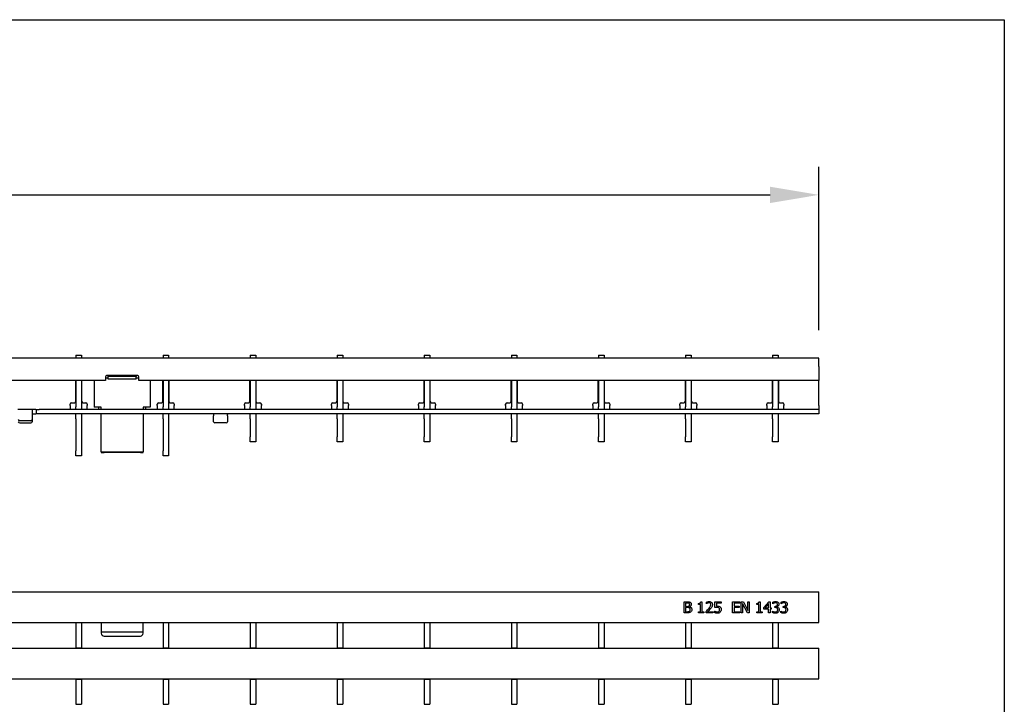
# Model space of a CAD drawing. Extents: x 6 to 1503, y 12 to 1060.
# Drawn here: x 1149 to 1502, y 815 to 1060 of the extents above; entities that cross this region are included whole.
import ezdxf

# ---------------------------------------------------------------- set-up
doc = ezdxf.new("R2010")
doc.units = 0
doc.header["$LTSCALE"] = 5
doc.linetypes.add('AUSGEZOGEN', pattern=[0])
doc.layers.get('DEFPOINTS').update_dxf_attribs({"linetype": 'CONTINUOUS'})
for name, color, linetype in [('AM_BOR', 7, 'CONTINUOUS'), ('BEMASS', 3, 'CONTINUOUS'), ('DUENN-18', 94, 'CONTINUOUS'), ('KOPF', 12, 'AUSGEZOGEN'), ('SICHTBAR', 7, 'CONTINUOUS')]:
    doc.layers.add(name, color=color, linetype=linetype)
doc.styles.add('BEMSTIL', font='isocp3.shx', dxfattribs={"width": 0.8})
doc.dimstyles.new('BEMASS', dxfattribs={"dimscale": 5, "dimtxt": 3.5, "dimasz": 3.5, "dimexe": 2, "dimexo": 2, "dimgap": 1, "dimtad": 1, "dimdec": 0, "dimtxsty": 'BEMSTIL', "dimcen": 3, "dimclrd": 3, "dimclre": 3, "dimclrt": 4, "dimadec": 0, "dimazin": 0, "dimtfac": 0.875, "dimtdec": 0, "dimtmove": 0, "dimatfit": 0, "dimfxl": 1, "dimtolj": 1, "dimlwd": -1, "dimlwe": -1, "dimarcsym": 0})

# ---------------------------------------------------------------- blocks, each defined once
blk = doc.blocks.new('RA_A4_QU')
at = {"layer": 'KOPF'}
for p, q in [((1.1, 212), (300.4, 212)), ((300.4, 212), (300.4, 2.5))]:
    blk.add_line(p, q, dxfattribs=at)
blk = doc.blocks.new('*D12')
at = {"layer": 'BEMASS', "color": 3, "linetype": 'ByBlock', "transparency": 16777216}
for p, q in [((436.54, 948.81), (436.54, 1007.25)), ((1435.54, 948.81), (1435.54, 1007.25)), ((454.04, 997.25), (1418.04, 997.25))]:
    blk.add_line(p, q, dxfattribs=at)
at = {"layer": 'BEMASS', "color": 3, "transparency": 16777216}
for points in [[(454.04, 1000.16), (454.04, 994.33), (436.54, 997.25)], [(1418.04, 1000.16), (1418.04, 994.33), (1435.54, 997.25)]]:
    blk.add_solid(points, dxfattribs=at)
at = {"layer": 'DEFPOINTS', "color": 0, "transparency": 16777216}
for p in [(1435.54, 997.25), (436.54, 938.81), (1435.54, 938.81)]:
    blk.add_point(p, dxfattribs=at)
at = {"layer": 'BEMASS', "color": 4, "transparency": 16777216, "insert": (936.04, 1011), "char_height": 17.5, "attachment_point": 5, "style": 'BEMSTIL'}
blk.add_mtext('\\A1;1000', dxfattribs=at)

msp = doc.modelspace()

# ---------------------------------------------------------------- linework, layer by layer
at = {"layer": 'DUENN-18'}
for p, q in [((1180.79, 932.23), (1180.79, 932.51)), ((1180.79, 931.25), (1180.79, 932.23)), ((1190.79, 932.23), (1180.79, 932.23)), ((1190.79, 932.51), (1190.79, 932.23)), ((1190.79, 931.25), (1190.79, 932.23)), ((1180.79, 931.53), (1179.79, 931.53)), ((1190.79, 931.25), (1180.79, 931.25)), ((1191.79, 931.53), (1190.79, 931.53)), ((1153.74, 920.31), (1148.34, 920.31)), ((1154.84, 920.31), (1153.74, 920.31)), ((1154.84, 920.31), (1155.04, 920.31)), ((1155.04, 920.31), (1156.04, 920.31)), ((1435.54, 920.31), (1156.04, 920.31)), ((1153.04, 916.31), (1149.04, 916.31)), ((1387.24, 851.47), (1388.31, 851.47)), ((1387.24, 847.47), (1387.24, 851.47)), ((1387.75, 851.01), (1387.75, 849.85)), ((1388.27, 851.01), (1387.75, 851.01)), ((1392.41, 850.56), (1392.41, 850.91)), ((1393.21, 851.47), (1393.62, 851.47)), ((1393.62, 851.47), (1393.62, 847.87)), ((1395.19, 850.76), (1395.19, 851.33)), ((1395.22, 850.76), (1395.19, 850.76)), ((1398.28, 851.47), (1400.51, 851.47)), ((1398.28, 849.39), (1398.28, 851.47)), ((1398.79, 851.01), (1398.79, 849.93)), ((1400.51, 851.01), (1398.79, 851.01)), ((1400.51, 851.47), (1400.51, 851.01)), ((1404.61, 851.47), (1407.14, 851.47)), ((1404.61, 847.47), (1404.61, 851.47)), ((1405.11, 851.01), (1405.11, 849.9)), ((1407.14, 851.01), (1405.11, 851.01)), ((1407.14, 851.47), (1407.14, 851.01)), ((1407.7, 851.47), (1408.46, 851.47)), ((1407.7, 847.47), (1407.7, 851.47)), ((1408.2, 850.92), (1408.2, 847.47)), ((1409.93, 847.47), (1408.2, 850.92)), ((1408.46, 851.47), (1410.03, 848.3)), ((1410.03, 851.47), (1410.53, 851.47)), ((1410.03, 848.3), (1410.03, 851.47)), ((1410.53, 851.47), (1410.53, 847.47)), ((1413.27, 850.56), (1413.27, 850.91)), ((1414.07, 851.47), (1414.48, 851.47)), ((1414.48, 851.47), (1414.48, 847.87)), ((1415.75, 849.42), (1417.54, 851.47)), ((1417.52, 850.83), (1416.17, 849.29)), ((1417.52, 849.29), (1417.52, 850.83)), ((1417.54, 851.47), (1418.03, 851.47)), ((1418.03, 851.47), (1418.03, 849.29)), ((1418.99, 850.76), (1418.99, 851.32)), ((1419.02, 850.76), (1418.99, 850.76)), ((1421.98, 850.76), (1421.98, 851.32)), ((1422.01, 850.76), (1421.98, 850.76)), ((1388.4, 847.47), (1387.24, 847.47)), ((1387.75, 849.85), (1388.36, 849.85)), ((1387.75, 849.39), (1387.75, 847.92)), ((1388.37, 849.39), (1387.75, 849.39)), ((1387.75, 847.92), (1388.19, 847.92)), ((1389.2, 849.71), (1389.2, 849.69)), ((1393.11, 850.56), (1392.41, 850.56)), ((1392.41, 847.87), (1393.11, 847.87)), ((1392.41, 847.47), (1392.41, 847.87)), ((1394.33, 847.47), (1392.41, 847.47)), ((1393.11, 847.87), (1393.11, 850.56)), ((1393.62, 847.87), (1394.33, 847.87)), ((1394.33, 847.87), (1394.33, 847.47)), ((1395.09, 847.47), (1395.09, 848.03)), ((1397.52, 847.47), (1395.09, 847.47)), ((1395.59, 847.92), (1397.52, 847.92)), ((1397.52, 847.92), (1397.52, 847.47)), ((1398.13, 848.18), (1398.16, 848.18)), ((1398.13, 847.6), (1398.13, 848.18)), ((1407.14, 847.47), (1404.61, 847.47)), ((1405.11, 849.9), (1406.99, 849.9)), ((1405.11, 849.44), (1405.11, 847.92)), ((1406.99, 849.44), (1405.11, 849.44)), ((1405.11, 847.92), (1407.14, 847.92)), ((1406.99, 849.9), (1406.99, 849.44)), ((1407.14, 847.92), (1407.14, 847.47)), ((1408.2, 847.47), (1407.7, 847.47)), ((1410.53, 847.47), (1409.93, 847.47)), ((1413.98, 850.56), (1413.27, 850.56)), ((1413.27, 847.87), (1413.98, 847.87)), ((1413.27, 847.47), (1413.27, 847.87)), ((1415.19, 847.47), (1413.27, 847.47)), ((1413.98, 847.87), (1413.98, 850.56)), ((1414.48, 847.87), (1415.19, 847.87)), ((1415.19, 847.87), (1415.19, 847.47)), ((1415.75, 848.84), (1415.75, 849.42)), ((1417.52, 848.84), (1415.75, 848.84)), ((1416.17, 849.29), (1417.52, 849.29)), ((1417.52, 847.47), (1417.52, 848.84)), ((1418.03, 847.47), (1417.52, 847.47)), ((1418.03, 849.29), (1418.48, 849.29)), ((1418.03, 848.84), (1418.03, 847.47)), ((1418.48, 848.84), (1418.03, 848.84)), ((1418.48, 849.29), (1418.48, 848.84)), ((1418.89, 848.18), (1418.92, 848.18)), ((1418.89, 847.61), (1418.89, 848.18)), ((1419.7, 849.85), (1419.87, 849.85)), ((1419.7, 849.39), (1419.7, 849.85)), ((1419.92, 849.39), (1419.7, 849.39)), ((1420.5, 849.68), (1420.5, 849.64)), ((1421.87, 848.18), (1421.91, 848.18)), ((1421.87, 847.61), (1421.87, 848.18)), ((1422.68, 849.85), (1422.86, 849.85)), ((1422.68, 849.39), (1422.68, 849.85)), ((1422.91, 849.39), (1422.68, 849.39)), ((1423.49, 849.68), (1423.49, 849.64)), ((1169.19, 844.01), (1169.19, 834.97)), ((1171.19, 844.01), (1171.19, 834.97)), ((1178.29, 844.02), (1178.29, 841.58)), ((1193.29, 841.58), (1193.29, 844.02)), ((1200.41, 844.01), (1200.41, 834.97)), ((1202.41, 844.01), (1202.41, 834.97)), ((1231.63, 844.01), (1231.63, 834.97)), ((1233.63, 844.01), (1233.63, 834.97)), ((1262.85, 844.01), (1262.85, 834.97)), ((1264.85, 844.01), (1264.85, 834.97)), ((1294.07, 844.01), (1294.07, 834.97)), ((1296.07, 844.01), (1296.07, 834.97)), ((1325.29, 844.01), (1325.29, 834.97)), ((1327.29, 844.01), (1327.29, 834.97)), ((1356.51, 844.01), (1356.51, 834.97)), ((1358.51, 844.01), (1358.51, 834.97)), ((1387.73, 844.01), (1387.73, 834.97)), ((1389.73, 844.01), (1389.73, 834.97)), ((1418.95, 844.01), (1418.95, 834.97)), ((1420.95, 844.01), (1420.95, 834.97)), ((1178.29, 841.58), (1178.29, 840.74)), ((1178.29, 840.74), (1193.29, 840.74)), ((1178.29, 840.74), (1178.29, 840.19)), ((1193.29, 840.74), (1193.29, 841.58)), ((1193.29, 840.19), (1193.29, 840.74)), ((1179.29, 839.19), (1192.29, 839.19)), ((1169.19, 823.82), (1169.19, 814.76)), ((1171.19, 823.82), (1171.19, 814.76)), ((1200.41, 823.82), (1200.41, 814.76)), ((1202.41, 823.82), (1202.41, 814.76)), ((1231.63, 823.82), (1231.63, 814.76)), ((1233.63, 823.82), (1233.63, 814.76)), ((1262.85, 823.82), (1262.85, 814.76)), ((1264.85, 823.82), (1264.85, 814.76)), ((1294.07, 823.82), (1294.07, 814.76)), ((1296.07, 823.82), (1296.07, 814.76)), ((1325.29, 823.82), (1325.29, 814.76)), ((1327.29, 823.82), (1327.29, 814.76)), ((1356.51, 823.82), (1356.51, 814.76)), ((1358.51, 823.82), (1358.51, 814.76)), ((1387.73, 823.82), (1387.73, 814.76)), ((1389.73, 823.82), (1389.73, 814.76)), ((1418.95, 823.82), (1418.95, 814.76)), ((1420.95, 823.82), (1420.95, 814.76))]:
    msp.add_line(p, q, dxfattribs=at)
for centre, radius, start, end in [((1149.01, 916.77), 0.47, 184.4019, 273.8113), ((1153.07, 916.77), 0.47, 266.1887, 355.5981), ((1179.29, 840.19), 1, 180.0003, 270.0003), ((1192.29, 840.19), 1, 269.9997, 359.9997)]:
    msp.add_arc(centre, radius, start, end, dxfattribs=at)
for points, knots in [([(1153.54, 920.31), (1153.54, 920.31), (1153.54, 920.31), (1153.58, 920.31), (1153.63, 920.31), (1153.68, 920.31), (1153.72, 920.31), (1153.74, 920.31)], [0, 0, 0, 0, 0.21456, 0.429133, 0.643458, 0.857894, 1, 1, 1, 1]), ([(1389.01, 850.91), (1388.87, 850.95), (1388.63, 851.02), (1388.38, 851.02), (1388.27, 851.01)], [0, 0, 0, 0, 0.557735, 1, 1, 1, 1]), ([(1388.31, 851.47), (1388.43, 851.47), (1388.63, 851.47), (1388.91, 851.45), (1389.14, 851.41), (1389.29, 851.34), (1389.36, 851.31)], [0, 0, 0, 0, 0.3401833, 0.5602877, 0.7801175, 1, 1, 1, 1]), ([(1389.22, 850.49), (1389.21, 850.59), (1389.2, 850.72), (1389.1, 850.85), (1389.04, 850.89), (1389.01, 850.91)], [0, 0, 0, 0, 0.5584447, 0.779135, 1, 1, 1, 1]), ([(1389.36, 851.31), (1389.43, 851.26), (1389.57, 851.17), (1389.74, 850.92), (1389.76, 850.7), (1389.77, 850.57)], [0, 0, 0, 0, 0.280601, 0.560624, 1, 1, 1, 1]), ([(1392.41, 850.91), (1392.6, 850.92), (1392.84, 850.92), (1393.08, 851.08), (1393.18, 851.24), (1393.2, 851.38), (1393.21, 851.47)], [0, 0, 0, 0, 0.499307, 0.62454, 0.749848, 1, 1, 1, 1]), ([(1395.19, 851.33), (1395.37, 851.4), (1395.7, 851.53), (1396.04, 851.56), (1396.2, 851.57)], [0, 0, 0, 0, 0.560028, 1, 1, 1, 1]), ([(1395.59, 850.99), (1395.52, 850.95), (1395.39, 850.88), (1395.27, 850.8), (1395.22, 850.76)], [0, 0, 0, 0, 0.559779, 1, 1, 1, 1]), ([(1396.15, 851.11), (1396.04, 851.1), (1395.85, 851.09), (1395.67, 851.02), (1395.59, 850.99)], [0, 0, 0, 0, 0.559479, 1, 1, 1, 1]), ([(1396.62, 850.95), (1396.54, 851.01), (1396.4, 851.1), (1396.22, 851.11), (1396.15, 851.11)], [0, 0, 0, 0, 0.558549, 1, 1, 1, 1]), ([(1396.2, 851.57), (1396.37, 851.56), (1396.71, 851.54), (1397.12, 851.26), (1397.34, 850.86), (1397.36, 850.6), (1397.37, 850.46)], [0, 0, 0, 0, 0.280508, 0.559333, 0.7793282, 1, 1, 1, 1]), ([(1396.81, 850.44), (1396.8, 850.55), (1396.79, 850.74), (1396.67, 850.89), (1396.62, 850.95)], [0, 0, 0, 0, 0.560247, 1, 1, 1, 1]), ([(1413.27, 850.91), (1413.46, 850.92), (1413.7, 850.92), (1413.94, 851.08), (1414.04, 851.24), (1414.06, 851.38), (1414.07, 851.47)], [0, 0, 0, 0, 0.4993073, 0.6245397, 0.7498483, 1, 1, 1, 1]), ([(1418.99, 851.32), (1419.18, 851.4), (1419.51, 851.54), (1419.87, 851.56), (1420.03, 851.57)], [0, 0, 0, 0, 0.559752, 1, 1, 1, 1]), ([(1419.41, 850.99), (1419.33, 850.95), (1419.2, 850.88), (1419.07, 850.8), (1419.02, 850.76)], [0, 0, 0, 0, 0.559829, 1, 1, 1, 1]), ([(1419.97, 851.11), (1419.86, 851.1), (1419.67, 851.09), (1419.49, 851.02), (1419.41, 850.99)], [0, 0, 0, 0, 0.559507, 1, 1, 1, 1]), ([(1420.45, 850.99), (1420.37, 851.03), (1420.22, 851.11), (1420.05, 851.11), (1419.97, 851.11)], [0, 0, 0, 0, 0.558238, 1, 1, 1, 1]), ([(1420.03, 851.57), (1420.19, 851.56), (1420.49, 851.55), (1420.75, 851.41), (1420.86, 851.34)], [0, 0, 0, 0, 0.5603784, 1, 1, 1, 1]), ([(1420.66, 850.54), (1420.65, 850.64), (1420.63, 850.81), (1420.51, 850.93), (1420.45, 850.99)], [0, 0, 0, 0, 0.559381, 1, 1, 1, 1]), ([(1420.86, 851.34), (1420.92, 851.29), (1421.04, 851.18), (1421.19, 850.93), (1421.21, 850.72), (1421.22, 850.59)], [0, 0, 0, 0, 0.280426, 0.560558, 1, 1, 1, 1]), ([(1421.98, 851.32), (1422.16, 851.4), (1422.5, 851.54), (1422.86, 851.56), (1423.01, 851.57)], [0, 0, 0, 0, 0.559752, 1, 1, 1, 1]), ([(1422.4, 850.99), (1422.32, 850.95), (1422.18, 850.88), (1422.06, 850.8), (1422.01, 850.76)], [0, 0, 0, 0, 0.559829, 1, 1, 1, 1]), ([(1422.96, 851.11), (1422.85, 851.1), (1422.66, 851.09), (1422.48, 851.02), (1422.4, 850.99)], [0, 0, 0, 0, 0.559507, 1, 1, 1, 1]), ([(1423.44, 850.99), (1423.36, 851.03), (1423.21, 851.11), (1423.04, 851.11), (1422.96, 851.11)], [0, 0, 0, 0, 0.558238, 1, 1, 1, 1]), ([(1423.01, 851.57), (1423.18, 851.56), (1423.48, 851.55), (1423.74, 851.41), (1423.85, 851.34)], [0, 0, 0, 0, 0.560378, 1, 1, 1, 1]), ([(1423.65, 850.54), (1423.64, 850.64), (1423.62, 850.81), (1423.5, 850.93), (1423.44, 850.99)], [0, 0, 0, 0, 0.559381, 1, 1, 1, 1]), ([(1423.85, 851.34), (1423.91, 851.29), (1424.03, 851.18), (1424.18, 850.93), (1424.19, 850.72), (1424.2, 850.59)], [0, 0, 0, 0, 0.280426, 0.560558, 1, 1, 1, 1]), ([(1388.19, 847.92), (1388.37, 847.92), (1388.7, 847.91), (1388.99, 848.04), (1389.12, 848.09)], [0, 0, 0, 0, 0.561886, 1, 1, 1, 1]), ([(1388.36, 849.85), (1388.49, 849.85), (1388.71, 849.84), (1388.9, 849.94), (1388.99, 849.98)], [0, 0, 0, 0, 0.561095, 1, 1, 1, 1]), ([(1389.08, 849.29), (1388.95, 849.33), (1388.72, 849.4), (1388.48, 849.39), (1388.37, 849.39)], [0, 0, 0, 0, 0.558041, 1, 1, 1, 1]), ([(1389.56, 847.79), (1389.35, 847.68), (1388.99, 847.47), (1388.58, 847.47), (1388.4, 847.47)], [0, 0, 0, 0, 0.55801, 1, 1, 1, 1]), ([(1388.99, 849.98), (1389.03, 850.01), (1389.12, 850.08), (1389.2, 850.26), (1389.21, 850.41), (1389.22, 850.49)], [0, 0, 0, 0, 0.279788, 0.559669, 1, 1, 1, 1]), ([(1389.42, 848.67), (1389.42, 848.74), (1389.41, 848.88), (1389.35, 849.07), (1389.23, 849.21), (1389.13, 849.26), (1389.08, 849.29)], [0, 0, 0, 0, 0.280399, 0.559856, 0.779651, 1, 1, 1, 1]), ([(1389.12, 848.09), (1389.17, 848.13), (1389.27, 848.21), (1389.4, 848.4), (1389.41, 848.57), (1389.42, 848.67)], [0, 0, 0, 0, 0.280632, 0.560485, 1, 1, 1, 1]), ([(1389.77, 850.57), (1389.76, 850.47), (1389.75, 850.26), (1389.56, 849.94), (1389.34, 849.8), (1389.2, 849.71)], [0, 0, 0, 0, 0.280549, 0.560915, 1, 1, 1, 1]), ([(1389.2, 849.69), (1389.32, 849.65), (1389.57, 849.57), (1389.83, 849.31), (1389.96, 849), (1389.97, 848.8), (1389.98, 848.7)], [0, 0, 0, 0, 0.2801258, 0.5593914, 0.7795074, 1, 1, 1, 1]), ([(1389.98, 848.7), (1389.95, 848.5), (1389.92, 848.15), (1389.67, 847.9), (1389.56, 847.79)], [0, 0, 0, 0, 0.559319, 1, 1, 1, 1]), ([(1395.09, 848.03), (1395.27, 848.2), (1395.6, 848.52), (1395.9, 848.85), (1396.04, 849)], [0, 0, 0, 0, 0.560024, 1, 1, 1, 1]), ([(1396.64, 848.97), (1396.44, 848.77), (1396.1, 848.41), (1395.75, 848.07), (1395.59, 847.92)], [0, 0, 0, 0, 0.559958, 1, 1, 1, 1]), ([(1396.04, 849), (1396.26, 849.23), (1396.65, 849.65), (1396.76, 850.2), (1396.81, 850.44)], [0, 0, 0, 0, 0.562599, 1, 1, 1, 1]), ([(1397.16, 849.66), (1397.08, 849.52), (1396.92, 849.28), (1396.72, 849.06), (1396.64, 848.97)], [0, 0, 0, 0, 0.559773, 1, 1, 1, 1]), ([(1397.37, 850.46), (1397.36, 850.3), (1397.34, 850.02), (1397.22, 849.77), (1397.16, 849.66)], [0, 0, 0, 0, 0.559655, 1, 1, 1, 1]), ([(1399.17, 847.37), (1398.97, 847.38), (1398.61, 847.4), (1398.27, 847.54), (1398.13, 847.6)], [0, 0, 0, 0, 0.55991, 1, 1, 1, 1]), ([(1398.16, 848.18), (1398.24, 848.13), (1398.38, 848.04), (1398.53, 847.98), (1398.59, 847.95)], [0, 0, 0, 0, 0.559761, 1, 1, 1, 1]), ([(1399.07, 849.49), (1398.92, 849.49), (1398.65, 849.47), (1398.39, 849.42), (1398.28, 849.39)], [0, 0, 0, 0, 0.559845, 1, 1, 1, 1]), ([(1398.59, 847.95), (1398.7, 847.91), (1398.89, 847.84), (1399.09, 847.83), (1399.18, 847.82)], [0, 0, 0, 0, 0.560241, 1, 1, 1, 1]), ([(1398.79, 849.93), (1398.85, 849.94), (1398.98, 849.95), (1399.1, 849.95), (1399.15, 849.95)], [0, 0, 0, 0, 0.559977, 1, 1, 1, 1]), ([(1399.72, 849.31), (1399.61, 849.37), (1399.41, 849.49), (1399.17, 849.49), (1399.07, 849.49)], [0, 0, 0, 0, 0.557198, 1, 1, 1, 1]), ([(1399.15, 849.95), (1399.34, 849.95), (1399.68, 849.95), (1399.96, 849.77), (1400.09, 849.7)], [0, 0, 0, 0, 0.560768, 1, 1, 1, 1]), ([(1400.16, 847.76), (1399.99, 847.63), (1399.7, 847.4), (1399.34, 847.38), (1399.17, 847.37)], [0, 0, 0, 0, 0.558509, 1, 1, 1, 1]), ([(1399.18, 847.82), (1399.3, 847.83), (1399.52, 847.85), (1399.68, 848), (1399.75, 848.07)], [0, 0, 0, 0, 0.56026, 1, 1, 1, 1]), ([(1399.95, 848.73), (1399.95, 848.85), (1399.94, 849.07), (1399.79, 849.24), (1399.72, 849.31)], [0, 0, 0, 0, 0.560834, 1, 1, 1, 1]), ([(1399.75, 848.07), (1399.82, 848.18), (1399.94, 848.39), (1399.95, 848.62), (1399.95, 848.73)], [0, 0, 0, 0, 0.558423, 1, 1, 1, 1]), ([(1400.09, 849.7), (1400.17, 849.63), (1400.32, 849.49), (1400.49, 849.16), (1400.5, 848.89), (1400.51, 848.73)], [0, 0, 0, 0, 0.280057, 0.559953, 1, 1, 1, 1]), ([(1400.51, 848.73), (1400.49, 848.53), (1400.46, 848.17), (1400.25, 847.89), (1400.16, 847.76)], [0, 0, 0, 0, 0.559818, 1, 1, 1, 1]), ([(1419.98, 847.37), (1419.77, 847.38), (1419.39, 847.41), (1419.04, 847.55), (1418.89, 847.61)], [0, 0, 0, 0, 0.559855, 1, 1, 1, 1]), ([(1418.92, 848.18), (1419.1, 848.07), (1419.42, 847.88), (1419.78, 847.84), (1419.94, 847.82)], [0, 0, 0, 0, 0.560237, 1, 1, 1, 1]), ([(1419.87, 849.85), (1419.98, 849.86), (1420.2, 849.87), (1420.48, 850.03), (1420.64, 850.28), (1420.65, 850.45), (1420.66, 850.54)], [0, 0, 0, 0, 0.2806289, 0.5600186, 0.7795738, 1, 1, 1, 1]), ([(1420.52, 849.25), (1420.42, 849.3), (1420.23, 849.39), (1420.02, 849.39), (1419.92, 849.39)], [0, 0, 0, 0, 0.557805, 1, 1, 1, 1]), ([(1419.94, 847.82), (1420.07, 847.83), (1420.29, 847.85), (1420.46, 847.99), (1420.54, 848.05)], [0, 0, 0, 0, 0.561065, 1, 1, 1, 1]), ([(1420.96, 847.74), (1420.8, 847.62), (1420.51, 847.39), (1420.14, 847.38), (1419.98, 847.37)], [0, 0, 0, 0, 0.558086, 1, 1, 1, 1]), ([(1421.22, 850.59), (1421.2, 850.47), (1421.18, 850.24), (1420.99, 849.96), (1420.76, 849.77), (1420.59, 849.71), (1420.5, 849.68)], [0, 0, 0, 0, 0.279684, 0.559471, 0.779823, 1, 1, 1, 1]), ([(1420.5, 849.64), (1420.61, 849.61), (1420.81, 849.57), (1420.97, 849.44), (1421.04, 849.38)], [0, 0, 0, 0, 0.560327, 1, 1, 1, 1]), ([(1420.76, 848.67), (1420.76, 848.8), (1420.75, 849.02), (1420.59, 849.18), (1420.52, 849.25)], [0, 0, 0, 0, 0.561036, 1, 1, 1, 1]), ([(1420.54, 848.05), (1420.62, 848.15), (1420.75, 848.34), (1420.76, 848.57), (1420.76, 848.67)], [0, 0, 0, 0, 0.558653, 1, 1, 1, 1]), ([(1421.32, 848.64), (1421.3, 848.45), (1421.27, 848.12), (1421.06, 847.85), (1420.96, 847.74)], [0, 0, 0, 0, 0.559359, 1, 1, 1, 1]), ([(1421.04, 849.38), (1421.13, 849.26), (1421.3, 849.04), (1421.31, 848.76), (1421.32, 848.64)], [0, 0, 0, 0, 0.558154, 1, 1, 1, 1]), ([(1422.97, 847.37), (1422.76, 847.38), (1422.38, 847.41), (1422.03, 847.55), (1421.87, 847.61)], [0, 0, 0, 0, 0.5598551, 1, 1, 1, 1]), ([(1421.91, 848.18), (1422.09, 848.07), (1422.4, 847.88), (1422.77, 847.84), (1422.93, 847.82)], [0, 0, 0, 0, 0.560237, 1, 1, 1, 1]), ([(1422.86, 849.85), (1422.97, 849.86), (1423.19, 849.87), (1423.47, 850.03), (1423.63, 850.28), (1423.64, 850.45), (1423.65, 850.54)], [0, 0, 0, 0, 0.280629, 0.560019, 0.779574, 1, 1, 1, 1]), ([(1423.51, 849.25), (1423.4, 849.3), (1423.21, 849.39), (1423, 849.39), (1422.91, 849.39)], [0, 0, 0, 0, 0.557805, 1, 1, 1, 1]), ([(1422.93, 847.82), (1423.05, 847.83), (1423.28, 847.85), (1423.45, 847.99), (1423.53, 848.05)], [0, 0, 0, 0, 0.561065, 1, 1, 1, 1]), ([(1423.95, 847.74), (1423.79, 847.62), (1423.49, 847.39), (1423.13, 847.38), (1422.97, 847.37)], [0, 0, 0, 0, 0.558086, 1, 1, 1, 1]), ([(1424.2, 850.59), (1424.19, 850.47), (1424.17, 850.24), (1423.98, 849.96), (1423.75, 849.77), (1423.58, 849.71), (1423.49, 849.68)], [0, 0, 0, 0, 0.279684, 0.559471, 0.779823, 1, 1, 1, 1]), ([(1423.49, 849.64), (1423.6, 849.61), (1423.8, 849.57), (1423.96, 849.44), (1424.03, 849.38)], [0, 0, 0, 0, 0.560327, 1, 1, 1, 1]), ([(1423.75, 848.67), (1423.74, 848.8), (1423.73, 849.02), (1423.58, 849.18), (1423.51, 849.25)], [0, 0, 0, 0, 0.561036, 1, 1, 1, 1]), ([(1423.53, 848.05), (1423.6, 848.15), (1423.74, 848.34), (1423.74, 848.57), (1423.75, 848.67)], [0, 0, 0, 0, 0.558653, 1, 1, 1, 1]), ([(1424.3, 848.64), (1424.29, 848.45), (1424.25, 848.12), (1424.04, 847.85), (1423.95, 847.74)], [0, 0, 0, 0, 0.559359, 1, 1, 1, 1]), ([(1424.03, 849.38), (1424.12, 849.26), (1424.29, 849.04), (1424.3, 848.76), (1424.3, 848.64)], [0, 0, 0, 0, 0.558154, 1, 1, 1, 1])]:
    msp.add_open_spline(points, degree=3, knots=knots, dxfattribs=at)
at = {"layer": 'SICHTBAR', "color": 7, "linetype": 'Continuous', "lineweight": 30}
for p, q in [((1169.19, 939.81), (1171.19, 939.81)), ((1169.19, 939.81), (1169.19, 938.81)), ((1171.19, 939.81), (1171.19, 938.81)), ((1200.41, 939.81), (1202.41, 939.81)), ((1200.41, 939.81), (1200.41, 938.81)), ((1202.41, 939.81), (1202.41, 938.81)), ((1231.63, 939.81), (1233.63, 939.81)), ((1231.63, 939.81), (1231.63, 938.81)), ((1233.63, 939.81), (1233.63, 938.81)), ((1262.85, 939.81), (1264.85, 939.81)), ((1262.85, 939.81), (1262.85, 938.81)), ((1264.85, 939.81), (1264.85, 938.81)), ((1294.07, 939.81), (1296.07, 939.81)), ((1294.07, 939.81), (1294.07, 938.81)), ((1296.07, 939.81), (1296.07, 938.81)), ((1325.29, 939.81), (1327.29, 939.81)), ((1325.29, 939.81), (1325.29, 938.81)), ((1327.29, 939.81), (1327.29, 938.81)), ((1356.51, 939.81), (1358.51, 939.81)), ((1356.51, 939.81), (1356.51, 938.81)), ((1358.51, 939.81), (1358.51, 938.81)), ((1387.73, 939.81), (1389.73, 939.81)), ((1387.73, 939.81), (1387.73, 938.81)), ((1389.73, 939.81), (1389.73, 938.81)), ((1418.95, 939.81), (1420.95, 939.81)), ((1418.95, 939.81), (1418.95, 938.81)), ((1420.95, 939.81), (1420.95, 938.81)), ((1435.54, 938.81), (436.54, 938.81)), ((1435.54, 935.81), (1435.54, 938.81)), ((1435.54, 935.81), (1435.54, 930.81)), ((1179.79, 932.01), (1179.79, 930.81)), ((1191.29, 932.51), (1180.29, 932.51)), ((1191.79, 930.81), (1191.79, 932.01)), ((1179.79, 930.81), (692.29, 930.81)), ((1169.14, 923.31), (1169.14, 930.81)), ((1169.19, 930.81), (1169.19, 921.31)), ((1171.19, 930.81), (1171.19, 921.31)), ((1171.24, 930.81), (1171.24, 923.31)), ((1175.79, 930.81), (1175.79, 921.2)), ((1435.54, 930.81), (1191.79, 930.81)), ((1195.79, 930.81), (1195.79, 921.2)), ((1200.36, 923.31), (1200.36, 930.81)), ((1200.41, 930.81), (1200.41, 921.31)), ((1202.41, 930.81), (1202.41, 921.31)), ((1202.46, 930.81), (1202.46, 923.31)), ((1231.58, 923.31), (1231.58, 930.81)), ((1231.63, 930.81), (1231.63, 921.31)), ((1233.63, 930.81), (1233.63, 921.31)), ((1233.68, 930.81), (1233.68, 923.31)), ((1262.8, 923.31), (1262.8, 930.81)), ((1262.85, 930.81), (1262.85, 921.31)), ((1264.85, 930.81), (1264.85, 921.31)), ((1264.9, 930.81), (1264.9, 923.31)), ((1294.02, 923.31), (1294.02, 930.81)), ((1294.07, 930.81), (1294.07, 921.31)), ((1296.07, 930.81), (1296.07, 921.31)), ((1296.12, 930.81), (1296.12, 923.31)), ((1325.24, 923.31), (1325.24, 930.81)), ((1325.29, 930.81), (1325.29, 921.31)), ((1327.29, 930.81), (1327.29, 921.31)), ((1327.34, 930.81), (1327.34, 923.31)), ((1356.46, 923.31), (1356.46, 930.81)), ((1356.51, 930.81), (1356.51, 921.31)), ((1358.51, 930.81), (1358.51, 921.31)), ((1358.56, 930.81), (1358.56, 923.31)), ((1387.68, 923.31), (1387.68, 930.81)), ((1387.73, 930.81), (1387.73, 921.31)), ((1389.73, 930.81), (1389.73, 921.31)), ((1389.78, 930.81), (1389.78, 923.31)), ((1418.9, 923.31), (1418.9, 930.81)), ((1418.95, 930.81), (1418.95, 921.31)), ((1420.95, 930.81), (1420.95, 921.31)), ((1421, 930.81), (1421, 923.31)), ((1435.54, 921.81), (1435.54, 930.81)), ((1167.14, 921.81), (1167.14, 922.31)), ((1167.14, 921.81), (1167.14, 920.31)), ((1167.64, 922.81), (1168.64, 922.81)), ((1169.19, 920.31), (1169.19, 921.31)), ((1171.19, 921.31), (1171.19, 920.31)), ((1171.74, 922.81), (1172.74, 922.81)), ((1173.24, 922.31), (1173.24, 921.81)), ((1173.24, 920.31), (1173.24, 921.81)), ((1198.36, 921.81), (1198.36, 922.31)), ((1198.36, 921.81), (1198.36, 920.31)), ((1198.86, 922.81), (1199.86, 922.81)), ((1200.41, 920.31), (1200.41, 921.31)), ((1202.41, 921.31), (1202.41, 920.31)), ((1202.96, 922.81), (1203.96, 922.81)), ((1204.46, 922.31), (1204.46, 921.81)), ((1204.46, 920.31), (1204.46, 921.81)), ((1229.58, 921.81), (1229.58, 922.31)), ((1229.58, 921.81), (1229.58, 920.31)), ((1230.08, 922.81), (1231.08, 922.81)), ((1231.63, 920.31), (1231.63, 921.31)), ((1233.63, 921.31), (1233.63, 920.31)), ((1234.18, 922.81), (1235.18, 922.81)), ((1235.68, 922.31), (1235.68, 921.81)), ((1235.68, 920.31), (1235.68, 921.81)), ((1260.8, 921.81), (1260.8, 922.31)), ((1260.8, 921.81), (1260.8, 920.31)), ((1261.3, 922.81), (1262.3, 922.81)), ((1262.85, 920.31), (1262.85, 921.31)), ((1264.85, 921.31), (1264.85, 920.31)), ((1265.4, 922.81), (1266.4, 922.81)), ((1266.9, 922.31), (1266.9, 921.81)), ((1266.9, 920.31), (1266.9, 921.81)), ((1292.02, 921.81), (1292.02, 922.31)), ((1292.02, 921.81), (1292.02, 920.31)), ((1292.52, 922.81), (1293.52, 922.81)), ((1294.07, 920.31), (1294.07, 921.31)), ((1296.07, 921.31), (1296.07, 920.31)), ((1296.62, 922.81), (1297.62, 922.81)), ((1298.12, 922.31), (1298.12, 921.81)), ((1298.12, 920.31), (1298.12, 921.81)), ((1323.24, 921.81), (1323.24, 922.31)), ((1323.24, 921.81), (1323.24, 920.31)), ((1323.74, 922.81), (1324.74, 922.81)), ((1325.29, 920.31), (1325.29, 921.31)), ((1327.29, 921.31), (1327.29, 920.31)), ((1327.84, 922.81), (1328.84, 922.81)), ((1329.34, 922.31), (1329.34, 921.81)), ((1329.34, 920.31), (1329.34, 921.81)), ((1354.46, 921.81), (1354.46, 922.31)), ((1354.46, 921.81), (1354.46, 920.31)), ((1354.96, 922.81), (1355.96, 922.81)), ((1356.51, 920.31), (1356.51, 921.31)), ((1358.51, 921.31), (1358.51, 920.31)), ((1359.06, 922.81), (1360.06, 922.81)), ((1360.56, 922.31), (1360.56, 921.81)), ((1360.56, 920.31), (1360.56, 921.81)), ((1385.68, 921.81), (1385.68, 922.31)), ((1385.68, 921.81), (1385.68, 920.31)), ((1386.18, 922.81), (1387.18, 922.81)), ((1387.73, 920.31), (1387.73, 921.31)), ((1389.73, 921.31), (1389.73, 920.31)), ((1390.28, 922.81), (1391.28, 922.81)), ((1391.78, 922.31), (1391.78, 921.81)), ((1391.78, 920.31), (1391.78, 921.81)), ((1416.9, 921.81), (1416.9, 922.31)), ((1416.9, 921.81), (1416.9, 920.31)), ((1417.4, 922.81), (1418.4, 922.81)), ((1418.95, 920.31), (1418.95, 921.31)), ((1420.95, 921.31), (1420.95, 920.31)), ((1421.5, 922.81), (1422.5, 922.81)), ((1423, 922.31), (1423, 921.81)), ((1423, 920.31), (1423, 921.81)), ((1435.54, 921.81), (1435.54, 920.31)), ((1153.54, 920.31), (1153.54, 918.81)), ((1153.54, 918.81), (1153.54, 916.74)), ((1153.74, 918.81), (1154.84, 918.81)), ((1155.04, 918.81), (1154.84, 918.81)), ((1155.04, 918.81), (1155.04, 920.31)), ((1156.04, 918.81), (1155.04, 918.81)), ((1435.54, 918.81), (1156.04, 918.81)), ((1169.19, 917.04), (1169.19, 918.81)), ((1171.19, 918.81), (1171.19, 917.04)), ((1178.29, 921.2), (1175.79, 921.2)), ((1175.79, 921.19), (1175.79, 921.2)), ((1177.29, 921.19), (1177.29, 920.34)), ((1178.29, 921.19), (1177.29, 921.19)), ((1178.29, 920.31), (1178.29, 921.2)), ((1178.29, 918.5), (1178.29, 918.81)), ((1178.29, 915.94), (1178.29, 918.5)), ((1195.79, 921.2), (1193.29, 921.2)), ((1193.29, 921.2), (1193.29, 920.31)), ((1194.29, 921.19), (1193.29, 921.19)), ((1193.29, 918.81), (1193.29, 918.5)), ((1193.29, 918.5), (1193.29, 915.94)), ((1194.29, 920.34), (1194.29, 921.19)), ((1195.79, 921.19), (1195.79, 921.2)), ((1200.41, 917.04), (1200.41, 918.81)), ((1202.41, 918.81), (1202.41, 917.04)), ((1218.54, 918.8), (1218.54, 918.06)), ((1218.54, 915.99), (1218.54, 918.06)), ((1223.54, 918.06), (1223.54, 918.8)), ((1223.54, 918.06), (1223.54, 915.99)), ((1231.63, 917.04), (1231.63, 918.81)), ((1233.63, 918.81), (1233.63, 917.04)), ((1262.85, 917.04), (1262.85, 918.81)), ((1264.85, 918.81), (1264.85, 917.04)), ((1294.07, 917.04), (1294.07, 918.81)), ((1296.07, 918.81), (1296.07, 917.04)), ((1325.29, 917.04), (1325.29, 918.81)), ((1327.29, 918.81), (1327.29, 917.04)), ((1356.51, 917.04), (1356.51, 918.81)), ((1358.51, 918.81), (1358.51, 917.04)), ((1387.73, 917.04), (1387.73, 918.81)), ((1389.73, 918.81), (1389.73, 917.04)), ((1418.95, 917.04), (1418.95, 918.81)), ((1420.95, 918.81), (1420.95, 917.04)), ((1435.54, 920.31), (1435.54, 918.81)), ((1149.04, 915.56), (1153.04, 915.56)), ((1153.54, 916.74), (1153.54, 915.99)), ((1169.19, 917.04), (1169.19, 905.58)), ((1171.19, 917.04), (1171.19, 905.58)), ((1178.29, 914.3), (1178.29, 915.94)), ((1178.29, 911.27), (1178.29, 914.3)), ((1193.29, 915.94), (1193.29, 914.3)), ((1193.29, 914.3), (1193.29, 911.27)), ((1200.41, 917.04), (1200.41, 905.58)), ((1202.41, 917.04), (1202.41, 905.58)), ((1223.04, 915.56), (1219.04, 915.56)), ((1231.63, 917.04), (1231.63, 910.58)), ((1233.63, 917.04), (1233.63, 910.58)), ((1262.85, 917.04), (1262.85, 910.58)), ((1264.85, 917.04), (1264.85, 910.58)), ((1294.07, 917.04), (1294.07, 910.58)), ((1296.07, 917.04), (1296.07, 910.58)), ((1325.29, 917.04), (1325.29, 910.58)), ((1327.29, 917.04), (1327.29, 910.58)), ((1356.51, 917.04), (1356.51, 910.58)), ((1358.51, 917.04), (1358.51, 910.58)), ((1387.73, 917.04), (1387.73, 910.58)), ((1389.73, 917.04), (1389.73, 910.58)), ((1418.95, 917.04), (1418.95, 910.58)), ((1420.95, 917.04), (1420.95, 910.58)), ((1178.29, 908.34), (1178.29, 911.27)), ((1193.29, 911.27), (1193.29, 908.34)), ((1178.29, 905.75), (1178.29, 908.34)), ((1193.29, 908.34), (1193.29, 905.75)), ((1231.63, 908.81), (1231.63, 910.58)), ((1233.63, 908.81), (1231.63, 908.81)), ((1233.63, 910.58), (1233.63, 908.81)), ((1262.85, 908.81), (1262.85, 910.58)), ((1264.85, 908.81), (1262.85, 908.81)), ((1264.85, 910.58), (1264.85, 908.81)), ((1294.07, 908.81), (1294.07, 910.58)), ((1296.07, 908.81), (1294.07, 908.81)), ((1296.07, 910.58), (1296.07, 908.81)), ((1325.29, 908.81), (1325.29, 910.58)), ((1327.29, 908.81), (1325.29, 908.81)), ((1327.29, 910.58), (1327.29, 908.81)), ((1356.51, 908.81), (1356.51, 910.58)), ((1358.51, 908.81), (1356.51, 908.81)), ((1358.51, 910.58), (1358.51, 908.81)), ((1387.73, 908.81), (1387.73, 910.58)), ((1389.73, 908.81), (1387.73, 908.81)), ((1389.73, 910.58), (1389.73, 908.81)), ((1418.95, 908.81), (1418.95, 910.58)), ((1420.95, 908.81), (1418.95, 908.81)), ((1420.95, 910.58), (1420.95, 908.81)), ((1169.19, 903.81), (1169.19, 905.58)), ((1171.19, 903.81), (1169.19, 903.81)), ((1171.19, 905.58), (1171.19, 903.81)), ((1178.29, 905.03), (1178.29, 905.75)), ((1178.29, 905.02), (1178.29, 905.03)), ((1193.29, 905.03), (1178.29, 905.03)), ((1192.29, 905.01), (1179.29, 905.01)), ((1193.29, 905.75), (1193.29, 905.03)), ((1193.29, 905.03), (1193.29, 905.02)), ((1200.41, 903.81), (1200.41, 905.58)), ((1202.41, 903.81), (1200.41, 903.81)), ((1202.41, 905.58), (1202.41, 903.81)), ((436.54, 855.02), (1435.54, 855.02)), ((1435.54, 852.02), (1435.54, 855.02)), ((1435.54, 847.02), (1435.54, 852.02)), ((436.54, 844.02), (1435.54, 844.02)), ((1169.19, 844.02), (1169.19, 844.01)), ((1169.19, 844.01), (1171.19, 844.01)), ((1171.19, 844.02), (1171.19, 844.01)), ((1200.41, 844.02), (1200.41, 844.01)), ((1200.41, 844.01), (1202.41, 844.01)), ((1202.41, 844.02), (1202.41, 844.01)), ((1231.63, 844.02), (1231.63, 844.01)), ((1231.63, 844.01), (1233.63, 844.01)), ((1233.63, 844.02), (1233.63, 844.01)), ((1262.85, 844.02), (1262.85, 844.01)), ((1262.85, 844.01), (1264.85, 844.01)), ((1264.85, 844.02), (1264.85, 844.01)), ((1294.07, 844.02), (1294.07, 844.01)), ((1294.07, 844.01), (1296.07, 844.01)), ((1296.07, 844.02), (1296.07, 844.01)), ((1325.29, 844.02), (1325.29, 844.01)), ((1325.29, 844.01), (1327.29, 844.01)), ((1327.29, 844.02), (1327.29, 844.01)), ((1356.51, 844.02), (1356.51, 844.01)), ((1356.51, 844.01), (1358.51, 844.01)), ((1358.51, 844.02), (1358.51, 844.01)), ((1387.73, 844.02), (1387.73, 844.01)), ((1387.73, 844.01), (1389.73, 844.01)), ((1389.73, 844.02), (1389.73, 844.01)), ((1418.95, 844.02), (1418.95, 844.01)), ((1418.95, 844.01), (1420.95, 844.01)), ((1420.95, 844.02), (1420.95, 844.01)), ((1435.54, 844.02), (1435.54, 847.02)), ((436.54, 834.89), (1435.54, 834.89)), ((1169.19, 834.97), (1171.19, 834.97)), ((1169.19, 834.89), (1169.19, 834.97)), ((1171.19, 834.89), (1171.19, 834.97)), ((1200.41, 834.97), (1202.41, 834.97)), ((1200.41, 834.89), (1200.41, 834.97)), ((1202.41, 834.89), (1202.41, 834.97)), ((1231.63, 834.97), (1233.63, 834.97)), ((1231.63, 834.89), (1231.63, 834.97)), ((1233.63, 834.89), (1233.63, 834.97)), ((1262.85, 834.97), (1264.85, 834.97)), ((1262.85, 834.89), (1262.85, 834.97)), ((1264.85, 834.89), (1264.85, 834.97)), ((1294.07, 834.97), (1296.07, 834.97)), ((1294.07, 834.89), (1294.07, 834.97)), ((1296.07, 834.89), (1296.07, 834.97)), ((1325.29, 834.97), (1327.29, 834.97)), ((1325.29, 834.89), (1325.29, 834.97)), ((1327.29, 834.89), (1327.29, 834.97)), ((1356.51, 834.97), (1358.51, 834.97)), ((1356.51, 834.89), (1356.51, 834.97)), ((1358.51, 834.89), (1358.51, 834.97)), ((1387.73, 834.97), (1389.73, 834.97)), ((1387.73, 834.89), (1387.73, 834.97)), ((1389.73, 834.89), (1389.73, 834.97)), ((1418.95, 834.97), (1420.95, 834.97)), ((1418.95, 834.89), (1418.95, 834.97)), ((1420.95, 834.89), (1420.95, 834.97)), ((1435.54, 831.89), (1435.54, 834.89)), ((1435.54, 826.89), (1435.54, 831.89)), ((1435.54, 823.89), (1435.54, 826.89)), ((436.54, 823.89), (1435.54, 823.89)), ((1169.19, 823.82), (1169.19, 823.89)), ((1169.19, 823.82), (1171.19, 823.82)), ((1171.19, 823.82), (1171.19, 823.89)), ((1200.41, 823.82), (1200.41, 823.89)), ((1200.41, 823.82), (1202.41, 823.82)), ((1202.41, 823.82), (1202.41, 823.89)), ((1231.63, 823.82), (1231.63, 823.89)), ((1231.63, 823.82), (1233.63, 823.82)), ((1233.63, 823.82), (1233.63, 823.89)), ((1262.85, 823.82), (1262.85, 823.89)), ((1262.85, 823.82), (1264.85, 823.82)), ((1264.85, 823.82), (1264.85, 823.89)), ((1294.07, 823.82), (1294.07, 823.89)), ((1294.07, 823.82), (1296.07, 823.82)), ((1296.07, 823.82), (1296.07, 823.89)), ((1325.29, 823.82), (1325.29, 823.89)), ((1325.29, 823.82), (1327.29, 823.82)), ((1327.29, 823.82), (1327.29, 823.89)), ((1356.51, 823.82), (1356.51, 823.89)), ((1356.51, 823.82), (1358.51, 823.82)), ((1358.51, 823.82), (1358.51, 823.89)), ((1387.73, 823.82), (1387.73, 823.89)), ((1387.73, 823.82), (1389.73, 823.82)), ((1389.73, 823.82), (1389.73, 823.89)), ((1418.95, 823.82), (1418.95, 823.89)), ((1418.95, 823.82), (1420.95, 823.82)), ((1420.95, 823.82), (1420.95, 823.89)), ((1169.19, 814.76), (1171.19, 814.76)), ((1200.41, 814.76), (1202.41, 814.76)), ((1231.63, 814.76), (1233.63, 814.76)), ((1262.85, 814.76), (1264.85, 814.76)), ((1294.07, 814.76), (1296.07, 814.76)), ((1325.29, 814.76), (1327.29, 814.76)), ((1356.51, 814.76), (1358.51, 814.76)), ((1387.73, 814.76), (1389.73, 814.76)), ((1418.95, 814.76), (1420.95, 814.76))]:
    msp.add_line(p, q, dxfattribs=at)
for centre, radius, start, end in [((1180.29, 932.01), 0.5, 90, 180), ((1191.29, 932.01), 0.5, 0, 90), ((1167.64, 922.31), 0.5, 90, 180), ((1168.64, 923.31), 0.5, 270, 0), ((1171.74, 923.31), 0.5, 180, 270), ((1172.74, 922.31), 0.5, 0, 90), ((1198.86, 922.31), 0.5, 90, 180), ((1199.86, 923.31), 0.5, 270, 0), ((1202.96, 923.31), 0.5, 180, 270), ((1203.96, 922.31), 0.5, 0, 90), ((1230.08, 922.31), 0.5, 90, 180), ((1231.08, 923.31), 0.5, 270, 0), ((1234.18, 923.31), 0.5, 180, 270), ((1235.18, 922.31), 0.5, 0, 90), ((1261.3, 922.31), 0.5, 90, 180), ((1262.3, 923.31), 0.5, 270, 0), ((1265.4, 923.31), 0.5, 180, 270), ((1266.4, 922.31), 0.5, 0, 90), ((1292.52, 922.31), 0.5, 90, 180), ((1293.52, 923.31), 0.5, 270, 0), ((1296.62, 923.31), 0.5, 180, 270), ((1297.62, 922.31), 0.5, 0, 90), ((1323.74, 922.31), 0.5, 90, 180), ((1324.74, 923.31), 0.5, 270, 0), ((1327.84, 923.31), 0.5, 180, 270), ((1328.84, 922.31), 0.5, 0, 90), ((1354.96, 922.31), 0.5, 90, 180), ((1355.96, 923.31), 0.5, 270, 0), ((1359.06, 923.31), 0.5, 180, 270), ((1360.06, 922.31), 0.5, 0, 90), ((1386.18, 922.31), 0.5, 90, 180), ((1387.18, 923.31), 0.5, 270, 0), ((1390.28, 923.31), 0.5, 180, 270), ((1391.28, 922.31), 0.5, 0, 90), ((1417.4, 922.31), 0.5, 90, 180), ((1418.4, 923.31), 0.5, 270, 0), ((1421.5, 923.31), 0.5, 180, 270), ((1422.5, 922.31), 0.5, 0, 90), ((1149.01, 916.02), 0.47, 184.4019, 273.8113), ((1153.07, 916.02), 0.47, 266.1887, 355.5981), ((1219.01, 916.02), 0.47, 184.4019, 273.8113), ((1223.07, 916.02), 0.47, 266.1887, 355.5981), ((1179.04, 958.07), 53.06, 269.19, 270.27), ((1192.54, 958.07), 53.06, 269.73, 270.81)]:
    msp.add_arc(centre, radius, start, end, dxfattribs=at)
for points, knots in [([(1153.74, 918.81), (1153.71, 918.81), (1153.67, 918.81), (1153.61, 918.81), (1153.56, 918.81), (1153.54, 918.8), (1153.54, 918.8), (1153.54, 918.8)], [0, 0, 0, 0, 0.214277, 0.428558, 0.642669, 0.856119, 1, 1, 1, 1]), ([(1218.34, 918.81), (1218.36, 918.81), (1218.4, 918.81), (1218.46, 918.81), (1218.51, 918.81), (1218.53, 918.8), (1218.54, 918.8), (1218.54, 918.8)], [0, 0, 0, 0, 0.214277, 0.428558, 0.642669, 0.856119, 1, 1, 1, 1]), ([(1223.54, 918.8), (1223.54, 918.8), (1223.54, 918.81), (1223.58, 918.81), (1223.63, 918.81), (1223.68, 918.81), (1223.72, 918.81), (1223.74, 918.81)], [0, 0, 0, 0, 0.214157, 0.428368, 0.641591, 0.855246, 1, 1, 1, 1])]:
    msp.add_open_spline(points, degree=3, knots=knots, dxfattribs=at)

# ---------------------------------------------------------------- block references
at = {"layer": 'AM_BOR', "xscale": 5, "yscale": 5, "zscale": 5}
msp.add_blockref('RA_A4_QU', (0, 0), dxfattribs=at)

# ---------------------------------------------------------------- dimensions: what is measured, and where the dimension line sits
at = {"layer": 'BEMASS'}
dim = msp.add_linear_dim(base=(1435.54, 997.25), p1=(436.54, 938.81), p2=(1435.54, 938.81), text='1000', dimstyle='BEMASS', override={"dimarcsym": 1}, dxfattribs=at)
dim.commit()
dim.dimension.update_dxf_attribs({"geometry": '*D12', "text_midpoint": (936.04, 997.25), "dimtype": 160})

doc.saveas('drawing.dxf')
